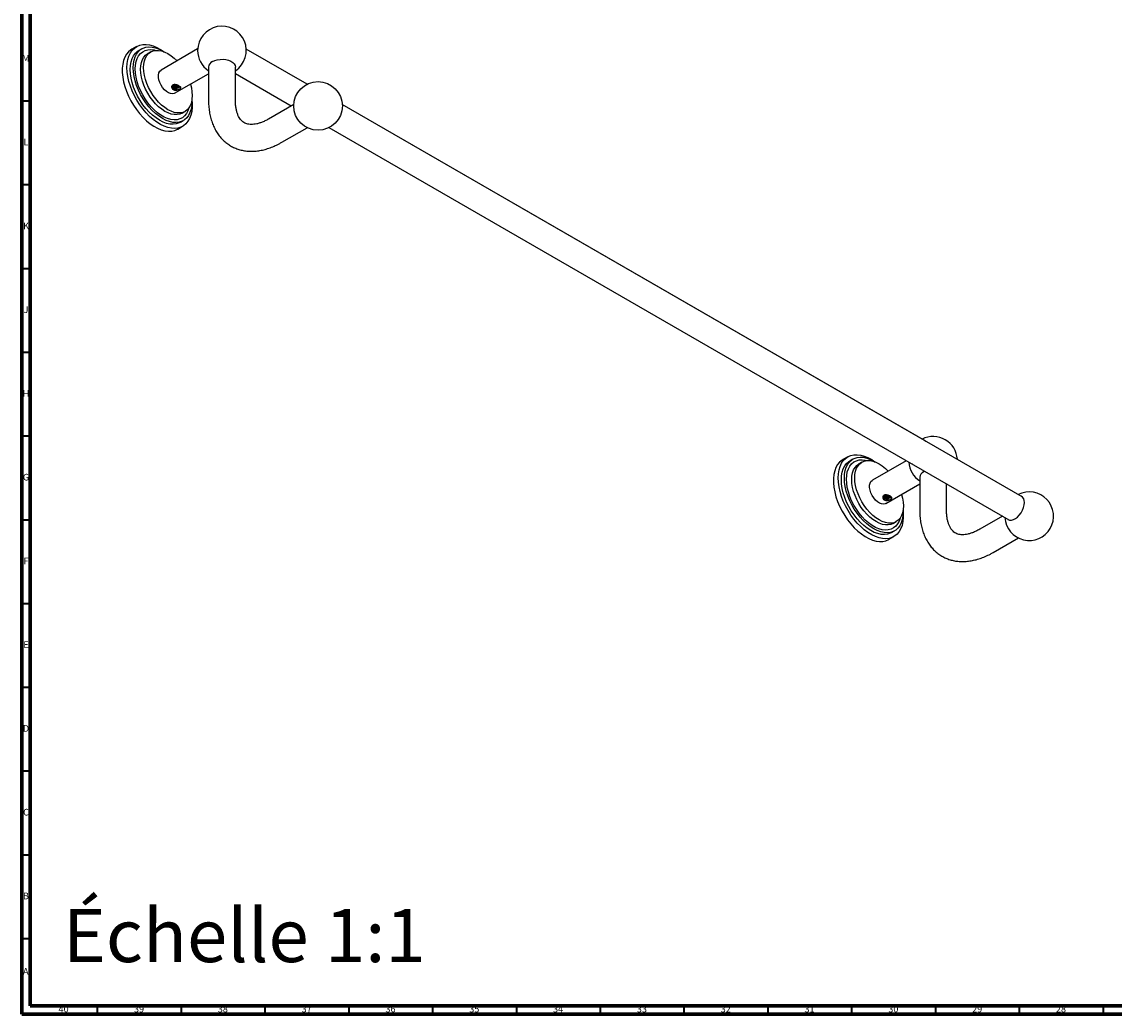
# Model space of a CAD drawing. Units: millimetres. Extents: x 3 to 1996, y 5 to 1995.
# Drawn here: x 5 to 657, y 5 to 597 of the extents above; entities that cross this region are included whole.
import ezdxf

# ---------------------------------------------------------------- set-up
doc = ezdxf.new("R2010")
doc.units = ezdxf.units.MM
doc.styles.add('SLDTEXTSTYLE0', font='TXT', dxfattribs={"width": 0.75})

msp = doc.modelspace()

# ---------------------------------------------------------------- linework, layer by layer
at = {"color": 5, "linetype": 'Continuous', "lineweight": 70}
for p, q in [((5, 5), (5, 1995)), ((10, 10), (10, 1990)), ((1990, 10), (10, 10)), ((1995, 5), (5, 5))]:
    msp.add_line(p, q, dxfattribs=at)
at = {"color": 7, "linetype": 'Continuous', "lineweight": 25}
for p, q in [((73.43, 582.66), (70.6, 581.03)), ((76.57, 581.3), (74.8, 580.28)), ((109.89, 581.19), (88.13, 568.63)), ((175.22, 560.16), (138.84, 581.16)), ((81.88, 579.45), (80.11, 578.43)), ((116.37, 570.44), (116.37, 550.84)), ((132.37, 550.84), (132.37, 570.44)), ((96.13, 554.77), (116.37, 566.45)), ((132.37, 566.48), (165.74, 547.22)), ((99.61, 558.42), (99.47, 558.69)), ((99.52, 558.65), (99.59, 558.55)), ((167.23, 548.08), (152.19, 539.39)), ((544.38, 347.05), (196.18, 548.06)), ((601.72, 313.93), (196.18, 548.05)), ((100.61, 542.92), (102.38, 543.95)), ((98.1, 533.39), (100.93, 535.03)), ((99.55, 537.41), (101.32, 538.43)), ((160.19, 525.54), (175.23, 534.22)), ((188.21, 534.23), (593.75, 300.12)), ((543.75, 347.41), (544.38, 347.05)), ((497.69, 337.74), (494.86, 336.1)), ((500.84, 336.37), (499.07, 335.35)), ((506.14, 334.53), (504.37, 333.51)), ((532.64, 335.4), (512.39, 323.71)), ((542.97, 328.78), (543.58, 329.1)), ((520.39, 309.85), (540.63, 321.53)), ((540.63, 325.51), (540.63, 305.92)), ((556.63, 305.92), (556.63, 321.55)), ((523.87, 313.5), (523.73, 313.76)), ((523.78, 313.73), (523.86, 313.63)), ((589.99, 302.29), (576.45, 294.47)), ((523.82, 292.48), (525.58, 293.51)), ((524.87, 298), (526.64, 299.02)), ((522.36, 288.47), (525.19, 290.1)), ((584.45, 280.61), (599.5, 289.3))]:
    msp.add_line(p, q, dxfattribs=at)
at = {"color": 5, "linetype": 'Continuous', "lineweight": 35}
for p, q in [((10, 550), (5, 550)), ((10, 500), (5, 500)), ((10, 450), (5, 450)), ((10, 400), (5, 400)), ((10, 350), (5, 350)), ((10, 300), (5, 300)), ((10, 250), (5, 250)), ((10, 200), (5, 200)), ((10, 150), (5, 150)), ((10, 100), (5, 100)), ((10, 50), (5, 50)), ((50, 10), (50, 5)), ((100, 10), (100, 5)), ((150, 10), (150, 5)), ((200, 10), (200, 5)), ((250, 10), (250, 5)), ((300, 10), (300, 5)), ((350, 10), (350, 5)), ((400, 10), (400, 5)), ((450, 10), (450, 5)), ((500, 10), (500, 5)), ((550, 10), (550, 5)), ((600, 10), (600, 5)), ((650, 10), (650, 5))]:
    msp.add_line(p, q, dxfattribs=at)
at = {"color": 7, "linetype": 'Continuous', "lineweight": 25, "flags": 128}
for points in [[(70.6, 581.03), (70.02, 580.66), (68.62, 579.49), (67.42, 578.03), (66.44, 576.29), (65.69, 574.31), (65.19, 572.1), (64.94, 569.7), (64.94, 567.13), (65.19, 564.44), (65.69, 561.65), (66.44, 558.81), (67.42, 555.94), (68.62, 553.09), (70.02, 550.3), (71.62, 547.59), (73.37, 545.01), (75.27, 542.59), (77.29, 540.36), (79.41, 538.35), (81.58, 536.58), (83.79, 535.08), (86.01, 533.88), (88.21, 532.97), (90.36, 532.38), (92.43, 532.12), (94.39, 532.18), (96.22, 532.57), (97.9, 533.28), (98.1, 533.39)], [(67.73, 570.07), (67.86, 572.55), (68.24, 574.86), (68.86, 576.96), (69.73, 578.82), (70.82, 580.43), (72.12, 581.75), (73.63, 582.77), (75.3, 583.48), (77.14, 583.87), (79.1, 583.93), (81.17, 583.67), (83.32, 583.08), (85.51, 582.17), (87.73, 580.97), (89.84, 579.55)], [(69.68, 568.94), (69.8, 571.31), (70.19, 573.49), (70.81, 575.45), (71.68, 577.18), (72.77, 578.64), (74.08, 579.81), (74.8, 580.28)], [(71.44, 569.97), (71.57, 572.33), (71.95, 574.51), (72.58, 576.48), (73.45, 578.2), (74.54, 579.66), (75.85, 580.83), (77.34, 581.69), (79, 582.23), (80.81, 582.45), (82.74, 582.34), (84.76, 581.9), (86.84, 581.14), (88.95, 580.07), (89.76, 579.58)], [(72.68, 569.25), (72.81, 571.53), (73.19, 573.63), (73.82, 575.51), (74.69, 577.14), (75.79, 578.5), (77.09, 579.56), (78.58, 580.32), (80.23, 580.75), (82.02, 580.85), (83.92, 580.62), (84.92, 580.38)], [(77.63, 570.07), (77.76, 572.18), (78.13, 574.11), (78.74, 575.84), (79.57, 577.32), (80.63, 578.53), (81.88, 579.45), (83.3, 580.07), (84.88, 580.38), (86.58, 580.37), (88.38, 580.03), (90.24, 579.39), (92.13, 578.44), (94.02, 577.2), (95.88, 575.7), (97.57, 574.08)], [(75.86, 569.05), (75.99, 571.16), (76.36, 573.09), (76.97, 574.82), (77.81, 576.3), (78.86, 577.51), (80.11, 578.43), (80.11, 578.43)], [(118.71, 573.7), (120.06, 574.33), (121.61, 574.77), (123.29, 575.01), (125.02, 575.04), (126.72, 574.85), (128.3, 574.46), (129.71, 573.87), (130.86, 573.13), (131.72, 572.26), (132.22, 571.31), (132.37, 570.44)], [(106.44, 550.79), (106.59, 548.92), (106.59, 546.35), (106.34, 543.95), (105.84, 541.74), (105.09, 539.76), (104.11, 538.03), (102.91, 536.56), (101.5, 535.39), (99.91, 534.52), (98.15, 533.97), (96.25, 533.74), (94.23, 533.84), (92.12, 534.27), (89.95, 535.02), (87.73, 536.08), (85.51, 537.43), (83.32, 539.06), (81.17, 540.95), (79.1, 543.08), (77.14, 545.41), (75.3, 547.91), (73.63, 550.56), (72.12, 553.32), (70.82, 556.15), (69.73, 559.01), (68.86, 561.87), (68.24, 564.69), (67.86, 567.43), (67.73, 570.07), (67.73, 570.07)], [(99.55, 537.41), (98.78, 537.02), (97.12, 536.47), (95.31, 536.25), (93.38, 536.36), (91.37, 536.8), (89.29, 537.56), (87.18, 538.63), (85.07, 540), (82.99, 541.64), (80.97, 543.53), (79.04, 545.64), (77.24, 547.95), (75.57, 550.41), (74.08, 553), (72.77, 555.68), (71.68, 558.4), (70.81, 561.12), (70.19, 563.81), (69.8, 566.44), (69.68, 568.94)], [(106.43, 550.7), (106.45, 549.76), (106.32, 547.4), (105.94, 545.22), (105.31, 543.25), (104.44, 541.52), (103.35, 540.07), (102.05, 538.9), (100.55, 538.04), (98.89, 537.49), (97.08, 537.27), (95.15, 537.38), (93.13, 537.82), (91.06, 538.58), (88.95, 539.65), (86.84, 541.02), (84.76, 542.66), (82.74, 544.55), (80.81, 546.66), (79, 548.97), (77.34, 551.43), (75.85, 554.02), (74.54, 556.7), (73.45, 559.42), (72.58, 562.14), (71.95, 564.84), (71.57, 567.46), (71.44, 569.97)], [(104.7, 546.11), (104.7, 546.1), (104.07, 544.22), (103.2, 542.59), (102.1, 541.23), (100.8, 540.16), (99.31, 539.41), (97.66, 538.97), (95.87, 538.87), (93.97, 539.1), (91.99, 539.66), (89.97, 540.53), (87.92, 541.71), (85.9, 543.17), (83.92, 544.9), (82.02, 546.87), (80.23, 549.04), (78.58, 551.38), (77.09, 553.85), (75.79, 556.42), (74.69, 559.04), (73.82, 561.68), (73.19, 564.29), (72.81, 566.82), (72.68, 569.25)], [(100.61, 542.92), (99.18, 542.3), (97.61, 542), (95.91, 542.01), (94.11, 542.34), (92.25, 542.99), (90.36, 543.94), (88.47, 545.18), (86.61, 546.68), (84.81, 548.42), (83.11, 550.37), (81.54, 552.49), (80.11, 554.76), (78.86, 557.13), (77.81, 559.56), (76.97, 562), (76.36, 564.43), (75.99, 566.79), (75.86, 569.05)], [(105.57, 560.22), (106.13, 557.95), (106.5, 555.59), (106.62, 553.33), (106.5, 551.22), (106.13, 549.28), (105.52, 547.56), (104.68, 546.08), (103.63, 544.87), (102.38, 543.95), (100.95, 543.32), (99.38, 543.02), (97.67, 543.03), (95.88, 543.36), (94.02, 544.01), (92.13, 544.96), (90.24, 546.2), (88.38, 547.7), (86.58, 549.44), (84.88, 551.39), (83.3, 553.51), (81.88, 555.78), (80.63, 558.15), (79.57, 560.58), (78.74, 563.02), (78.13, 565.45), (77.76, 567.81), (77.63, 570.07), (77.63, 570.07)], [(96.13, 554.77), (95.79, 554.61), (94.78, 554.4), (93.64, 554.53), (92.43, 555), (91.21, 555.78), (90.03, 556.84), (88.95, 558.13), (88.02, 559.58), (87.28, 561.13), (86.77, 562.71), (86.5, 564.24), (86.5, 565.65), (86.77, 566.88), (87.28, 567.87), (88.02, 568.56), (88.13, 568.63)], [(492, 325.14), (492.12, 327.63), (492.5, 329.94), (493.13, 332.04), (493.99, 333.9), (495.08, 335.5), (496.39, 336.82), (497.89, 337.85), (499.57, 338.56), (501.4, 338.95), (503.36, 339.01), (505.43, 338.74), (507.58, 338.16), (509.78, 337.25), (512, 336.04), (514.1, 334.63)], [(494.86, 336.1), (494.29, 335.74), (492.88, 334.57), (491.68, 333.1), (490.7, 331.37), (489.96, 329.38), (489.45, 327.18), (489.2, 324.78), (489.2, 322.21), (489.45, 319.52), (489.96, 316.73), (490.7, 313.89), (491.68, 311.02), (492.88, 308.17), (494.29, 305.37), (495.88, 302.67), (497.64, 300.09), (499.54, 297.67), (501.56, 295.43), (503.67, 293.42), (505.85, 291.66), (508.06, 290.16), (510.28, 288.95), (512.48, 288.05), (514.62, 287.46), (516.69, 287.2), (518.66, 287.26), (520.49, 287.65), (522.17, 288.36), (522.36, 288.47)], [(493.94, 324.02), (494.07, 326.38), (494.45, 328.57), (495.08, 330.53), (495.95, 332.26), (497.04, 333.71), (498.34, 334.88), (499.07, 335.35)], [(495.71, 325.04), (495.84, 327.41), (496.22, 329.59), (496.85, 331.55), (497.71, 333.28), (498.81, 334.73), (500.11, 335.9), (501.6, 336.77), (503.27, 337.31), (505.08, 337.53), (507, 337.42), (509.02, 336.98), (511.1, 336.22), (513.21, 335.15), (514.02, 334.66)], [(496.95, 324.33), (497.07, 326.61), (497.46, 328.7), (498.09, 330.58), (498.96, 332.21), (500.05, 333.57), (501.35, 334.64), (502.84, 335.4), (504.5, 335.83), (506.28, 335.93), (508.18, 335.7), (509.18, 335.46)], [(500.13, 324.12), (500.25, 326.24), (500.62, 328.17), (501.23, 329.89), (502.07, 331.37), (503.12, 332.59), (504.37, 333.51), (504.37, 333.51)], [(501.9, 325.14), (502.02, 327.26), (502.39, 329.19), (503, 330.91), (503.84, 332.39), (504.89, 333.61), (506.14, 334.53), (507.57, 335.15), (509.14, 335.46), (510.84, 335.44), (512.64, 335.11), (514.5, 334.46), (516.39, 333.52), (518.28, 332.28), (520.14, 330.78), (521.83, 329.15)], [(536.32, 333.27), (536.19, 333.34), (535.85, 333.54)], [(530.7, 305.87), (530.86, 303.99), (530.86, 301.43), (530.6, 299.03), (530.1, 296.82), (529.35, 294.84), (528.37, 293.1), (527.17, 291.64), (525.77, 290.47), (524.18, 289.6), (522.42, 289.05), (520.52, 288.82), (518.5, 288.92), (516.39, 289.35), (514.21, 290.1), (512, 291.15), (509.78, 292.51), (507.58, 294.14), (505.43, 296.03), (503.36, 298.16), (501.4, 300.49), (499.57, 302.99), (497.89, 305.64), (496.39, 308.4), (495.08, 311.22), (493.99, 314.09), (493.13, 316.95), (492.5, 319.77), (492.12, 322.51), (492, 325.14), (492, 325.14)], [(523.82, 292.48), (523.05, 292.09), (521.38, 291.55), (519.57, 291.33), (517.65, 291.44), (515.63, 291.88), (513.55, 292.64), (511.44, 293.71), (509.33, 295.08), (507.25, 296.72), (505.24, 298.61), (503.31, 300.72), (501.5, 303.03), (499.84, 305.49), (498.34, 308.08), (497.04, 310.75), (495.95, 313.47), (495.08, 316.2), (494.45, 318.89), (494.07, 321.51), (493.94, 324.02)], [(530.69, 305.78), (530.71, 304.84), (530.58, 302.47), (530.2, 300.29), (529.57, 298.33), (528.71, 296.6), (527.61, 295.14), (526.31, 293.98), (524.81, 293.11), (523.15, 292.57), (521.34, 292.35), (519.42, 292.46), (517.4, 292.9), (515.32, 293.66), (513.21, 294.73), (511.1, 296.1), (509.02, 297.74), (507, 299.63), (505.08, 301.74), (503.27, 304.05), (501.6, 306.51), (500.11, 309.1), (498.81, 311.77), (497.71, 314.49), (496.85, 317.22), (496.22, 319.91), (495.84, 322.53), (495.71, 325.04), (495.71, 325.04)], [(528.97, 301.19), (528.96, 301.18), (528.33, 299.3), (527.46, 297.66), (526.37, 296.31), (525.07, 295.24), (523.58, 294.48), (521.92, 294.05), (520.13, 293.95), (518.24, 294.18), (516.26, 294.73), (514.23, 295.61), (512.19, 296.79), (510.16, 298.25), (508.18, 299.98), (506.28, 301.94), (504.5, 304.11), (502.84, 306.45), (501.35, 308.93), (500.05, 311.5), (498.96, 314.12), (498.09, 316.76), (497.46, 319.36), (497.07, 321.9), (496.95, 324.33)], [(524.87, 298), (523.45, 297.38), (521.87, 297.08), (520.17, 297.09), (518.38, 297.42), (516.52, 298.07), (514.62, 299.02), (512.73, 300.25), (510.87, 301.75), (509.08, 303.49), (507.38, 305.44), (505.8, 307.57), (504.37, 309.84), (503.12, 312.21), (502.07, 314.63), (501.23, 317.08), (500.62, 319.51), (500.25, 321.87), (500.13, 324.12)], [(529.83, 315.3), (530.39, 313.03), (530.76, 310.67), (530.89, 308.41), (530.76, 306.3), (530.39, 304.36), (529.78, 302.64), (528.95, 301.16), (527.89, 299.95), (526.64, 299.02), (525.22, 298.4), (523.64, 298.1), (521.94, 298.11), (520.14, 298.44), (518.28, 299.09), (516.39, 300.04), (514.5, 301.27), (512.64, 302.77), (510.84, 304.51), (509.14, 306.46), (507.57, 308.59), (506.14, 310.86), (504.89, 313.23), (503.84, 315.65), (503, 318.1), (502.39, 320.53), (502.02, 322.89), (501.9, 325.14), (501.9, 325.14)], [(520.39, 309.85), (520.05, 309.68), (519.04, 309.48), (517.9, 309.61), (516.7, 310.08), (515.48, 310.86), (514.3, 311.92), (513.22, 313.2), (512.28, 314.66), (511.54, 316.21), (511.03, 317.79), (510.77, 319.32), (510.77, 320.73), (511.03, 321.96), (511.54, 322.94), (512.28, 323.64), (512.39, 323.71)], [(593.12, 300.49), (593.31, 300.35), (594.24, 299.97), (595.33, 299.93), (596.5, 300.24), (597.73, 300.86), (598.93, 301.79), (600.07, 302.97), (601.08, 304.35), (601.92, 305.86), (602.55, 307.43), (602.94, 309), (603.08, 310.48)]]:
    msp.add_lwpolyline(points, dxfattribs=at)
at = {"color": 7, "linetype": 'Continuous', "lineweight": 25}
msp.add_circle((181.71, 547.2), 14.5, dxfattribs=at)
for centre, radius, start, end in [((124.37, 580.31), 14.5, 303.48538, 180), ((124.37, 580.31), 14.5, 180, 236.51462), ((120.31, 570.08), 3.96, 113.81015, 174.86971), ((548.63, 335.39), 14.5, 3.31559, 116.63568), ((548.63, 335.39), 14.5, 183.3697, 236.51462), ((544.57, 325.16), 3.96, 113.81015, 174.86971), ((605.97, 302.27), 14.5, 183.3697, 116.63568), ((599.27, 310.93), 3.83, 353.21482, 61.6738)]:
    msp.add_arc(centre, radius, start, end, dxfattribs=at)
for points, knots in [([(99.13, 557.28), (99, 557.22), (98.74, 557.08), (98.26, 556.89), (97.75, 556.74), (97.04, 556.61), (96.13, 556.6), (95.19, 556.91), (94.53, 557.52), (94.3, 558.19), (94.33, 558.72), (94.46, 559.09), (94.69, 559.41), (95.01, 559.67), (95.42, 559.84), (95.89, 559.92), (96.4, 559.92), (97.12, 559.82), (98.03, 559.54), (98.97, 559.09), (99.63, 558.62), (99.86, 558.23), (99.83, 557.94), (99.7, 557.72), (99.47, 557.5), (99.24, 557.36), (99.13, 557.28)], [0, 0, 0, 0, 0.029613, 0.059638, 0.090047, 0.121154, 0.184717, 0.249902, 0.315242, 0.378949, 0.409922, 0.440402, 0.470162, 0.499866, 0.529562, 0.559463, 0.590014, 0.621059, 0.684747, 0.749982, 0.815236, 0.878897, 0.910054, 0.940413, 0.970391, 1, 1, 1, 1]), ([(97.43, 557.09), (97.12, 557.1), (96.51, 557.13), (95.69, 557.42), (95.05, 557.87), (94.69, 558.48), (94.68, 559.07), (94.91, 559.54), (95.19, 559.72), (95.32, 559.8)], [0, 0, 0, 0, 0.154771, 0.309274, 0.474988, 0.636772, 0.795246, 0.908496, 1, 1, 1, 1]), ([(94.94, 559.19), (94.94, 559.18), (94.86, 558.96), (95.15, 558.53), (95.79, 558.04), (96.76, 557.76), (97.41, 557.8), (97.74, 557.81)], [0, 0, 0, 0, 0.014512, 0.263085, 0.50899, 0.758611, 1, 1, 1, 1]), ([(96.81, 557.6), (96.56, 557.64), (96.03, 557.74), (95.35, 558.11), (94.97, 558.59), (94.88, 559.07), (95.02, 559.36), (95.09, 559.5)], [0, 0, 0, 0, 0.193814, 0.416602, 0.642636, 0.820202, 1, 1, 1, 1]), ([(99.12, 558.95), (98.99, 558.81), (98.73, 558.52), (97.97, 558.26), (97.09, 558.19), (96.19, 558.34), (95.48, 558.69), (95.06, 559.05), (95.03, 559.27), (95.02, 559.31)], [0, 0, 0, 0, 0.161132, 0.321579, 0.48276, 0.643762, 0.804355, 0.96594, 1, 1, 1, 1]), ([(95.08, 559.46), (95.11, 559.37), (95.2, 559.08), (95.82, 558.69), (96.75, 558.42), (97.77, 558.43), (98.59, 558.65), (98.85, 558.92), (98.95, 559.02)], [0, 0, 0, 0, 0.082853, 0.277477, 0.475043, 0.669818, 0.866123, 1, 1, 1, 1]), ([(95.31, 559.77), (95.3, 559.76), (95.21, 559.69), (95.15, 559.59), (95.09, 559.5)], [0, 0, 0, 0, 0.075001, 1, 1, 1, 1]), ([(98.67, 559.21), (98.67, 559.21), (98.52, 559.07), (97.96, 558.92), (97.09, 558.84), (96.21, 559), (95.52, 559.29), (95.3, 559.57), (95.21, 559.68)], [0, 0, 0, 0, 0.001773, 0.215983, 0.431174, 0.646126, 0.86053, 1, 1, 1, 1]), ([(95.29, 559.78), (95.46, 559.64), (95.83, 559.32), (96.76, 559.08), (97.73, 559.07), (98.21, 559.24), (98.42, 559.32)], [0, 0, 0, 0, 0.23039, 0.508103, 0.781893, 1, 1, 1, 1]), ([(97.73, 557.2), (97.42, 557.18), (96.81, 557.16), (96, 557.31), (95.65, 557.52), (95.52, 557.59)], [0, 0, 0, 0, 0.3910416, 0.7885398, 1, 1, 1, 1]), ([(97.78, 559.59), (97.55, 559.56), (97.04, 559.5), (96.27, 559.62), (95.88, 559.83), (95.73, 559.91)], [0, 0, 0, 0, 0.321242, 0.72328, 1, 1, 1, 1]), ([(95.78, 560.08), (95.8, 560.07), (96.04, 559.89), (96.69, 559.74), (97.26, 559.77), (97.49, 559.78)], [0, 0, 0, 0, 0.053775, 0.603029, 1, 1, 1, 1]), ([(98.74, 558.13), (98.63, 558.08), (98.34, 557.94), (97.67, 557.82), (96.87, 557.8), (96.36, 557.94), (96.14, 557.99)], [0, 0, 0, 0, 0.156889, 0.41893, 0.749119, 1, 1, 1, 1]), ([(96.81, 557.6), (96.9, 557.61), (97.21, 557.65), (97.52, 557.75), (97.74, 557.81)], [0, 0, 0, 0, 0.283102, 1, 1, 1, 1]), ([(96.81, 557.6), (96.96, 557.53), (97.26, 557.39), (97.57, 557.26), (97.73, 557.2)], [0, 0, 0, 0, 0.497066, 1, 1, 1, 1]), ([(97.73, 557.2), (97.7, 557.19), (97.63, 557.16), (97.53, 557.13), (97.46, 557.1), (97.43, 557.09)], [0, 0, 0, 0, 0.318063, 0.658757, 1, 1, 1, 1]), ([(99.23, 558.92), (99.24, 558.79), (99.25, 558.57), (99, 558.26), (98.58, 558.01), (98.13, 557.87), (97.84, 557.83), (97.74, 557.81)], [0, 0, 0, 0, 0.2617718, 0.4769766, 0.6929196, 0.8911302, 1, 1, 1, 1]), ([(99.59, 558.55), (99.6, 558.53), (99.61, 558.5), (99.61, 558.46), (99.61, 558.43), (99.61, 558.42)], [0, 0, 0, 0, 0.490115, 0.744878, 1, 1, 1, 1]), ([(116.37, 550.84), (116.37, 550.2), (116.4, 548.37), (116.63, 545.43), (117.16, 542.07), (117.96, 538.87), (119.02, 535.86), (120.34, 533.07), (121.89, 530.51), (123.67, 528.22), (125.64, 526.2), (127.79, 524.46), (130.1, 523.02), (132.54, 521.86), (135.11, 520.99), (137.78, 520.41), (140.55, 520.12), (143.4, 520.12), (146.34, 520.41), (149.34, 521.01), (152.38, 521.91), (155.46, 523.1), (158.07, 524.35), (159.64, 525.23), (160.19, 525.54)], [0, 0, 0, 0, 0.02712, 0.077647, 0.128186, 0.178467, 0.228246, 0.277274, 0.325356, 0.372406, 0.418469, 0.463707, 0.508359, 0.552713, 0.597006, 0.641509, 0.686501, 0.732207, 0.77878, 0.826271, 0.874627, 0.923702, 0.973296, 1, 1, 1, 1]), ([(152.19, 539.39), (151.81, 539.18), (150.71, 538.56), (148.95, 537.73), (146.96, 536.98), (145.09, 536.46), (143.37, 536.18), (141.81, 536.1), (140.4, 536.21), (139.12, 536.5), (137.93, 536.98), (136.86, 537.67), (135.89, 538.58), (135.05, 539.66), (134.28, 540.96), (133.61, 542.53), (133.05, 544.39), (132.65, 546.45), (132.41, 548.61), (132.38, 550.13), (132.37, 550.84)], [0, 0, 0, 0, 0.02846, 0.0827, 0.136772, 0.190846, 0.245182, 0.300288, 0.356998, 0.416674, 0.481472, 0.553947, 0.61735, 0.675197, 0.729834, 0.787864, 0.843837, 0.898796, 0.953379, 1, 1, 1, 1]), ([(523.39, 312.36), (523.26, 312.29), (523, 312.15), (522.53, 311.97), (522.02, 311.82), (521.3, 311.68), (520.39, 311.68), (519.45, 311.99), (518.79, 312.6), (518.56, 313.27), (518.59, 313.8), (518.72, 314.17), (518.95, 314.49), (519.28, 314.74), (519.68, 314.91), (520.15, 314.99), (520.66, 314.99), (521.38, 314.89), (522.29, 314.62), (523.23, 314.17), (523.89, 313.7), (524.12, 313.31), (524.09, 313.02), (523.96, 312.8), (523.74, 312.58), (523.51, 312.43), (523.39, 312.36)], [0, 0, 0, 0, 0.029613, 0.059638, 0.090047, 0.121154, 0.184717, 0.249902, 0.315242, 0.378949, 0.409922, 0.440402, 0.470162, 0.499866, 0.529562, 0.559463, 0.590014, 0.621059, 0.684747, 0.749982, 0.815236, 0.878897, 0.910054, 0.940413, 0.970391, 1, 1, 1, 1]), ([(521.69, 312.17), (521.39, 312.18), (520.78, 312.21), (519.95, 312.49), (519.31, 312.95), (518.95, 313.56), (518.94, 314.15), (519.17, 314.62), (519.45, 314.8), (519.58, 314.88)], [0, 0, 0, 0, 0.154771, 0.309274, 0.474988, 0.636772, 0.795246, 0.908496, 1, 1, 1, 1]), ([(519.2, 314.27), (519.2, 314.26), (519.12, 314.04), (519.41, 313.6), (520.05, 313.12), (521.02, 312.84), (521.68, 312.87), (522, 312.89)], [0, 0, 0, 0, 0.014512, 0.263085, 0.50899, 0.758611, 1, 1, 1, 1]), ([(521.08, 312.68), (520.83, 312.72), (520.29, 312.82), (519.62, 313.19), (519.24, 313.66), (519.15, 314.15), (519.29, 314.43), (519.36, 314.58)], [0, 0, 0, 0, 0.193814, 0.416602, 0.642636, 0.820202, 1, 1, 1, 1]), ([(523.39, 314.08), (523.39, 314.06), (523.36, 313.89), (522.96, 313.61), (522.25, 313.34), (521.35, 313.27), (520.46, 313.42), (519.74, 313.77), (519.33, 314.12), (519.29, 314.35), (519.29, 314.39)], [0, 0, 0, 0, 0.019177, 0.177707, 0.334984, 0.492981, 0.650801, 0.808221, 0.966613, 1, 1, 1, 1]), ([(519.34, 314.53), (519.37, 314.45), (519.46, 314.16), (520.08, 313.77), (521.02, 313.5), (522.04, 313.51), (522.86, 313.73), (523.12, 313.99), (523.22, 314.1)], [0, 0, 0, 0, 0.082853, 0.277477, 0.475043, 0.669818, 0.866123, 1, 1, 1, 1]), ([(519.57, 314.85), (519.56, 314.84), (519.47, 314.77), (519.41, 314.67), (519.36, 314.58)], [0, 0, 0, 0, 0.0750013, 1, 1, 1, 1]), ([(522.94, 314.28), (522.94, 314.28), (522.79, 314.15), (522.22, 314), (521.36, 313.92), (520.47, 314.07), (519.78, 314.37), (519.56, 314.64), (519.47, 314.75)], [0, 0, 0, 0, 0.001773, 0.215983, 0.431174, 0.646126, 0.86053, 1, 1, 1, 1]), ([(519.55, 314.86), (519.72, 314.71), (520.09, 314.4), (521.02, 314.16), (521.99, 314.14), (522.47, 314.32), (522.69, 314.4)], [0, 0, 0, 0, 0.23039, 0.508103, 0.781893, 1, 1, 1, 1]), ([(522.04, 314.66), (521.82, 314.64), (521.31, 314.58), (520.54, 314.7), (520.15, 314.91), (519.99, 314.99)], [0, 0, 0, 0, 0.321242, 0.72328, 1, 1, 1, 1]), ([(520.04, 315.16), (520.06, 315.14), (520.3, 314.97), (520.95, 314.82), (521.52, 314.84), (521.76, 314.85)], [0, 0, 0, 0, 0.053775, 0.603029, 1, 1, 1, 1]), ([(523, 313.21), (522.89, 313.16), (522.6, 313.02), (521.94, 312.9), (521.13, 312.88), (520.62, 313.01), (520.4, 313.07)], [0, 0, 0, 0, 0.156889, 0.41893, 0.749119, 1, 1, 1, 1]), ([(521.08, 312.68), (521.17, 312.69), (521.48, 312.73), (521.78, 312.82), (522, 312.89)], [0, 0, 0, 0, 0.283102, 1, 1, 1, 1]), ([(523.49, 313.99), (523.5, 313.87), (523.52, 313.64), (523.26, 313.33), (522.85, 313.09), (522.39, 312.95), (522.1, 312.91), (522, 312.89)], [0, 0, 0, 0, 0.2617718, 0.4769766, 0.6929196, 0.8911302, 1, 1, 1, 1]), ([(523.86, 313.63), (523.86, 313.61), (523.87, 313.58), (523.88, 313.53), (523.87, 313.51), (523.87, 313.5)], [0, 0, 0, 0, 0.490115, 0.744878, 1, 1, 1, 1]), ([(521.99, 312.27), (521.69, 312.26), (521.07, 312.23), (520.26, 312.39), (519.91, 312.6), (519.79, 312.67)], [0, 0, 0, 0, 0.391042, 0.78854, 1, 1, 1, 1]), ([(521.08, 312.68), (521.23, 312.61), (521.53, 312.47), (521.83, 312.34), (521.99, 312.27)], [0, 0, 0, 0, 0.497066, 1, 1, 1, 1]), ([(521.99, 312.27), (521.96, 312.26), (521.89, 312.24), (521.8, 312.2), (521.73, 312.18), (521.69, 312.17)], [0, 0, 0, 0, 0.318063, 0.658757, 1, 1, 1, 1]), ([(540.63, 305.92), (540.64, 305.28), (540.66, 303.45), (540.89, 300.5), (541.42, 297.15), (542.22, 293.95), (543.28, 290.94), (544.6, 288.14), (546.15, 285.59), (547.93, 283.3), (549.9, 281.28), (552.06, 279.54), (554.36, 278.09), (556.81, 276.93), (559.37, 276.06), (562.04, 275.48), (564.81, 275.19), (567.67, 275.19), (570.6, 275.49), (573.6, 276.09), (576.65, 276.98), (579.73, 278.18), (582.33, 279.42), (583.9, 280.3), (584.45, 280.61)], [0, 0, 0, 0, 0.02712, 0.077647, 0.128186, 0.178467, 0.228246, 0.277274, 0.325356, 0.372406, 0.418469, 0.463707, 0.508359, 0.552713, 0.597006, 0.641509, 0.686501, 0.732207, 0.77878, 0.826271, 0.874627, 0.923702, 0.973296, 1, 1, 1, 1]), ([(576.45, 294.47), (576.07, 294.26), (574.98, 293.64), (573.22, 292.81), (571.22, 292.05), (569.35, 291.54), (567.63, 291.25), (566.07, 291.18), (564.66, 291.29), (563.39, 291.58), (562.2, 292.06), (561.12, 292.75), (560.15, 293.66), (559.31, 294.73), (558.55, 296.04), (557.87, 297.61), (557.31, 299.46), (556.91, 301.53), (556.67, 303.68), (556.64, 305.21), (556.63, 305.92)], [0, 0, 0, 0, 0.02846, 0.0827, 0.136772, 0.190846, 0.245182, 0.300288, 0.356998, 0.416674, 0.481472, 0.553947, 0.61735, 0.675197, 0.729834, 0.787864, 0.843837, 0.898796, 0.953379, 1, 1, 1, 1])]:
    msp.add_open_spline(points, degree=3, knots=knots, dxfattribs=at)

# ---------------------------------------------------------------- texts
at = {"color": 7, "linetype": 'Continuous', "lineweight": 0, "style": 'SLDTEXTSTYLE0'}
for s, insert, char_height, attachment_point in [('M', (7.36, 577.56), 3.97, 2), ('L', (7.45, 527.56), 3.97, 2), ('K', (7.49, 477.56), 3.97, 2), ('J', (7.47, 427.56), 3.97, 2), ('H', (7.49, 377.56), 3.97, 2), ('G', (7.49, 327.56), 3.97, 2), ('F', (7.46, 277.56), 3.97, 2), ('E', (7.51, 227.56), 3.97, 2), ('D', (7.45, 177.56), 3.97, 2), ('C', (7.46, 127.56), 3.97, 2), ('B', (7.47, 77.56), 3.97, 2), ('Échelle 1:1', (29.62, 67.83), 31.75, 1), ('A', (7.34, 32.56), 3.97, 2), ('40', (29.92, 10.06), 3.969, 2), ('39', (74.92, 10.06), 3.969, 2), ('38', (124.92, 10.06), 3.969, 2), ('37', (174.92, 10.06), 3.969, 2), ('36', (224.92, 10.06), 3.969, 2), ('35', (274.92, 10.06), 3.969, 2), ('34', (324.92, 10.06), 3.969, 2), ('33', (374.92, 10.06), 3.969, 2), ('32', (424.92, 10.06), 3.969, 2), ('31', (474.92, 10.06), 3.969, 2), ('30', (524.92, 10.06), 3.969, 2), ('29', (574.92, 10.06), 3.969, 2), ('28', (624.92, 10.06), 3.969, 2)]:
    msp.add_mtext(s, dxfattribs=dict(at, insert=insert, char_height=char_height, attachment_point=attachment_point))

doc.saveas('drawing.dxf')
